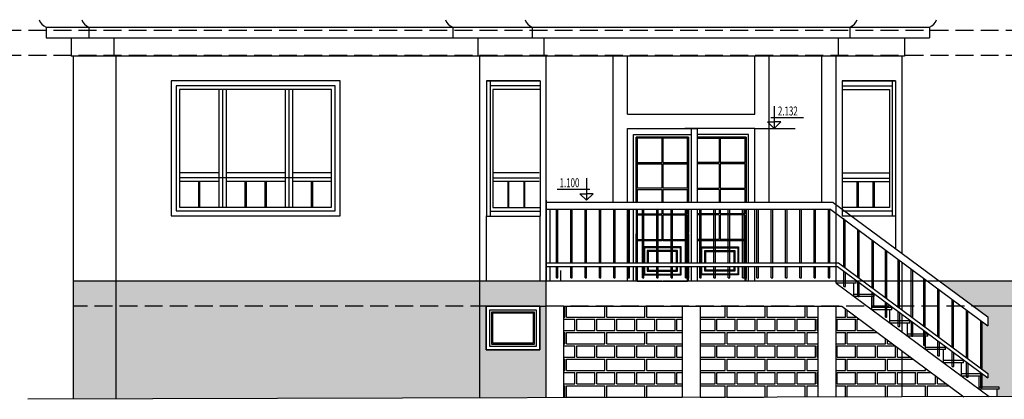
# Model space of a CAD drawing. Extents: x -25462 to 46283, y -59742 to -31980.
# Drawn here: x 25549 to 39302, y -45803 to -40501 of the extents above; entities that cross this region are included whole.
import ezdxf

# ---------------------------------------------------------------- set-up
doc = ezdxf.new("R2010")
doc.units = 0
doc.header["$LTSCALE"] = 50
doc.header["$MEASUREMENT"] = 0
doc.linetypes.add('PUNKT', pattern=[7, 5, -2])
for name, color, linetype in [('DOOR', 7, 'CONTINUOUS'), ('FN', 7, 'CONTINUOUS'), ('LEST', 1, 'CONTINUOUS'), ('RAZM', 1, 'CONTINUOUS'), ('ROOF', 5, 'CONTINUOUS'), ('WALL', 6, 'CONTINUOUS'), ('WIND', 1, 'CONTINUOUS'), ('ZEMLIA', 7, 'CONTINUOUS')]:
    doc.layers.add(name, color=color, linetype=linetype)
doc.styles.add('RUSS', font='RUSWIN.SHX', dxfattribs={"width": 0.7, "height": 125})
pattern_1 = [(0, (-4331.68, 16206.4), (0, 373.38), [533.75, -26.25]), (0, (-4331.68, 16363.9), (0, 373.38), [533.75, -26.25]), (0, (-4191.68, 16393.1), (0, 373.38), [253.75, -26.25]), (0, (-4191.68, 16550.6), (0, 373.38), [253.75, -26.25]), (90, (-4331.7, 16206.4), (-560, 3e-14), [157.5, -215.88]), (90, (-4357.9, 16206.4), (-560, 3e-14), [157.5, -215.88]), (90, (-4191.68, 16393.1), (-280, 2e-14), [157.5, -215.88]), (90, (-4217.93, 16393.1), (-280, 2e-14), [157.5, -215.88])]

msp = doc.modelspace()

# ---------------------------------------------------------------- hatches: boundary and pattern name
at = {"layer": 'ROOF', "linetype": 'Continuous'}
h = msp.add_hatch(dxfattribs=at)
h.set_pattern_fill('AR-BRELM', color=41, scale=70, style=0)
h.set_pattern_definition(pattern_1)
h.paths.add_polyline_path([(26896, -44153.2), (26300.7, -44153.2), (26300.7, -45801.4), (26896, -45799.7)])
h.paths.add_polyline_path([(31977.7, -44153.2), (26896, -44153.2), (26896, -45799.7), (31977.7, -45785.5)])
h.paths.add_polyline_path([(32901.6, -44153.2), (31977.7, -44153.2), (31977.7, -44503.3), (32066.1, -44503.3), (32812.4, -44503.3), (32901.6, -44503.3)])
h.paths.add_polyline_path([(42944.7, -44153.2), (38397.5, -44153.2), (38870.4, -44503.2), (40672.6, -44503.2), (41584.2, -44503.2), (42944.7, -44503.2)])
h.paths.add_polyline_path([(42944.7, -44503.2), (41584.2, -44503.2), (41584.2, -45113.2), (40672.6, -45113.2), (40672.6, -44503.2), (38870.4, -44503.2), (39073.2, -44653.2), (39073.2, -44777.6), (38993.2, -44718.4), (38993.2, -45384.5), (39073.2, -45443.7), (39073.2, -45504.8), (38994.5, -45446.5), (38994.5, -45633.2), (39231.7, -45633.2), (39231.7, -45663.2), (39201.7, -45663.2), (39201.7, -45765.3), (42944.7, -45754.9)])
h.paths.add_polyline_path([(32901.6, -44503.3), (32812.4, -44503.3), (32812.4, -45113.3), (32066.1, -45113.3), (32066.1, -44503.3), (31977.7, -44503.3), (31977.7, -45785.5), (32901.6, -45782.9)])
h.paths.add_polyline_path([(43554.7, -44153.2), (43453.1, -44153.2), (43453.1, -44488), (42944.7, -44488), (42944.7, -45754.9), (43554.7, -45753.2)])
h = msp.add_hatch(dxfattribs=at)
h.set_pattern_fill('AR-BRELM', color=41, scale=70, style=0)
h.set_pattern_definition(pattern_1)
h.paths.add_polyline_path([(36701.7, -44503.2), (35051.6, -44503.2), (35051.6, -45776.9), (36701.7, -45772.3)])
h.paths.add_polyline_path([(34801.6, -44503.2), (33151.6, -44503.2), (33151.6, -45782.2), (34801.6, -45777.6)])
h.paths.add_polyline_path([(37030.1, -44503.2), (36951.7, -44503.2), (36951.7, -45771.6), (37875.2, -45769), (37875.2, -45128.6)])
h.paths.add_polyline_path([(37875.2, -45128.6), (37875.2, -45769), (38737.3, -45766.6)])

# ---------------------------------------------------------------- linework, layer by layer
at = {"layer": 'DOOR', "color": 41, "linetype": 'Continuous'}
msp.add_line((34037.6, -41821.2), (35815.6, -41821.2), dxfattribs=at)
at = {"layer": 'DOOR'}
for p, q in [((34037.6, -43053.2), (34037.6, -42021.2)), ((34926.6, -42021.2), (34926.6, -43053.2)), ((35013, -42021.2), (35013, -43053.2)), ((35815.6, -43053.2), (35815.6, -42021.2)), ((34124, -43053.2), (34124, -42106.2)), ((34124, -42106.2), (34926.6, -42106.2)), ((34159, -42141.2), (34159, -43053.2)), ((34159, -43058.2), (34159, -42141.2)), ((34159, -42141.2), (34325, -42141.2)), ((34891.6, -42141.2), (34159, -42141.2)), ((34174, -42156.2), (34174, -42497.7)), ((34518.3, -42156.2), (34174, -42156.2)), ((34325, -42141.2), (34891.6, -42141.2)), ((34876.6, -42156.2), (34532.3, -42156.2)), ((34876.6, -42497.7), (34876.6, -42156.2)), ((34891.6, -42141.2), (34891.6, -43053.2)), ((34891.6, -43058.2), (34891.6, -42141.2)), ((34926.6, -42106.2), (34926.6, -43053.2)), ((35729.1, -42106.2), (35013, -42106.2)), ((35528.1, -42141.2), (35013, -42141.2)), ((35013, -42141.2), (35694.1, -42141.2)), ((35013, -42156.2), (35320.8, -42156.2)), ((35334.8, -42156.2), (35679.1, -42156.2)), ((35694.1, -42141.2), (35528.1, -42141.2)), ((35679.1, -42156.2), (35679.1, -42497.7)), ((35694.1, -43058.2), (35694.1, -42141.2)), ((35694.1, -42141.2), (35694.1, -43053.2)), ((35729.1, -43053.2), (35729.1, -42106.2)), ((34174, -42497.7), (34518.3, -42497.7)), ((34174, -42512.7), (34518.3, -42512.7)), ((34174, -42512.7), (34174, -42856.1)), ((34532.3, -42497.7), (34876.6, -42497.7)), ((34532.3, -42512.7), (34876.6, -42512.7)), ((34876.6, -42856.1), (34876.6, -42512.7)), ((35320.8, -42497.7), (35013, -42497.7)), ((35320.8, -42512.7), (35013, -42512.7)), ((35679.1, -42497.7), (35334.8, -42497.7)), ((35679.1, -42512.7), (35334.8, -42512.7)), ((35679.1, -42512.7), (35679.1, -42856.1)), ((34518.3, -42856.1), (34174, -42856.1)), ((34174, -42871.1), (34174, -43053.2)), ((34876.6, -42856.1), (34532.3, -42856.1)), ((34876.6, -43053.2), (34876.6, -42871.1)), ((35013, -42856.1), (35320.8, -42856.1)), ((35334.8, -42856.1), (35679.1, -42856.1)), ((35679.1, -42871.1), (35679.1, -43053.2)), ((32901.6, -43023.2), (32901.6, -44153.2)), ((34037.6, -43472), (34037.6, -43153.2)), ((34124, -43472), (34124, -43153.2)), ((34159, -43153.2), (34159, -43472)), ((34174, -43153.2), (34174, -43213.1)), ((34876.6, -43213.1), (34876.6, -43153.2)), ((34891.6, -43153.2), (34891.6, -43472)), ((34926.6, -43153.2), (34926.6, -43472)), ((34926.6, -43153.2), (34926.6, -43472)), ((35013, -43153.2), (35013, -43472)), ((35679.1, -43153.2), (35679.1, -43213.1)), ((35694.1, -43153.2), (35694.1, -43472)), ((35729.1, -43472), (35729.1, -43153.2)), ((35815.6, -43472), (35815.6, -43153.2)), ((34174, -43228.1), (34174, -43472)), ((34876.6, -43472), (34876.6, -43228.1)), ((35679.1, -43228.1), (35679.1, -43472)), ((34037.6, -43898.6), (34037.6, -43472)), ((34124, -43488.2), (34124, -43472)), ((34124, -43898.6), (34124, -43472)), ((34159, -43472), (34159, -43898.6)), ((34159, -43510.2), (34159, -43494)), ((34159, -43494), (34159, -43510.2)), ((34159, -43898.6), (34159, -43494)), ((34174, -43472), (34174, -43898.6)), ((34876.6, -43898.6), (34876.6, -43472)), ((34891.6, -43898.6), (34891.6, -43472)), ((34891.6, -43510.2), (34891.6, -43494)), ((34891.6, -43494), (34891.6, -43510.2)), ((34891.6, -43494), (34891.6, -43898.6)), ((34926.6, -43472), (34926.6, -43488.2)), ((34926.6, -43472), (34926.6, -43488.2)), ((34926.6, -43472), (34926.6, -43898.6)), ((34926.6, -43472), (34926.6, -43898.6)), ((35013, -43472), (35013, -43898.6)), ((35679.1, -43472), (35679.1, -43898.6)), ((35694.1, -43472), (35694.1, -43898.6)), ((35694.1, -43510.2), (35694.1, -43494)), ((35694.1, -43494), (35694.1, -43510.2)), ((35694.1, -43898.6), (35694.1, -43494)), ((35729.1, -43488.2), (35729.1, -43472)), ((35729.1, -43898.6), (35729.1, -43472)), ((35815.6, -43898.6), (35815.6, -43472)), ((34037.6, -44153.2), (34037.6, -43948.6)), ((34124, -44153.2), (34124, -43948.6)), ((34159, -43948.6), (34159, -44115.9)), ((34159, -44153.2), (34159, -43948.6)), ((34174, -43948.6), (34174, -44153.2)), ((34876.6, -44153.2), (34876.6, -43948.6)), ((34891.6, -43948.6), (34891.6, -44115.9)), ((34891.6, -44153.2), (34891.6, -43948.6)), ((34926.6, -43948.6), (34926.6, -44153.2)), ((34926.6, -43948.6), (34926.6, -44153.2)), ((35013, -43948.6), (35013, -44153.2)), ((35679.1, -43948.6), (35679.1, -44153.2)), ((35694.1, -43948.6), (35694.1, -44115.9)), ((35694.1, -44153.2), (35694.1, -43948.6)), ((35729.1, -44153.2), (35729.1, -43948.6)), ((35815.6, -44153.2), (35815.6, -43948.6)), ((34351.6, -44153.2), (32901.6, -44153.2))]:
    msp.add_line(p, q, dxfattribs=at)
at = {"layer": 'DOOR', "linetype": 'Continuous'}
for p, q in [((34037.6, -42021.2), (35013, -42021.2)), ((35815.6, -42021.2), (34840.1, -42021.2)), ((34518.3, -42156.2), (34518.3, -42497.7)), ((34532.3, -42156.2), (34532.3, -42497.7)), ((35320.8, -42156.2), (35320.8, -42497.7)), ((35334.8, -42156.2), (35334.8, -42497.7)), ((34518.3, -42512.7), (34518.3, -42856.1)), ((34532.3, -42512.7), (34532.3, -42856.1)), ((35320.8, -42512.7), (35320.8, -42856.1)), ((35334.8, -42512.7), (35334.8, -42856.1)), ((34518.3, -42871.1), (34518.3, -43053.2)), ((34532.3, -42871.1), (34532.3, -43053.2)), ((35320.8, -42871.1), (35320.8, -43053.2)), ((35334.8, -42871.1), (35334.8, -43053.2)), ((34518.3, -43153.2), (34518.3, -43213.1)), ((34532.3, -43153.2), (34532.3, -43213.1)), ((35320.8, -43153.2), (35320.8, -43213.1)), ((35334.8, -43153.2), (35334.8, -43213.1)), ((34518.3, -43228.1), (34518.3, -43472)), ((34518.3, -43228.1), (34518.3, -43472)), ((34532.3, -43228.1), (34532.3, -43472)), ((34532.3, -43228.1), (34532.3, -43472)), ((35320.8, -43228.1), (35320.8, -43472)), ((35320.8, -43228.1), (35320.8, -43472)), ((35334.8, -43228.1), (35334.8, -43472)), ((35334.8, -43228.1), (35334.8, -43472)), ((34518.3, -43472), (34518.3, -43570.1)), ((34532.3, -43472), (34532.3, -43570.1)), ((35320.8, -43472), (35320.8, -43570.1)), ((35334.8, -43472), (35334.8, -43570.1)), ((33046.7, -44104.3), (33066.7, -44104.3)), ((33246.7, -44104.3), (33266.7, -44104.3)), ((33446.7, -44104.3), (33466.7, -44104.3)), ((33646.7, -44104.3), (33666.7, -44104.3)), ((33846.7, -44104.3), (33866.7, -44104.3)), ((34046.7, -44104.3), (34066.7, -44104.3)), ((34246.7, -44104.3), (34266.7, -44104.3)), ((34446.7, -44104.3), (34466.7, -44104.3)), ((34646.7, -44104.3), (34666.7, -44104.3)), ((34846.7, -44104.3), (34866.7, -44104.3)), ((35046.7, -44104.3), (35066.7, -44104.3)), ((35246.7, -44104.3), (35266.7, -44104.3)), ((35446.7, -44104.3), (35466.7, -44104.3)), ((35646.7, -44104.3), (35666.7, -44104.3))]:
    msp.add_line(p, q, dxfattribs=at)
at = {"layer": 'DOOR', "color": 1}
for p, q in [((34174, -42871.1), (34518.3, -42871.1)), ((34532.3, -42871.1), (34876.6, -42871.1)), ((35320.8, -42871.1), (35013, -42871.1)), ((35679.1, -42871.1), (35334.8, -42871.1)), ((34174, -43213.1), (34518.3, -43213.1)), ((34174, -43228.1), (34518.3, -43228.1)), ((34532.3, -43213.1), (34876.6, -43213.1)), ((34532.3, -43228.1), (34876.6, -43228.1)), ((35320.8, -43213.1), (35013, -43213.1)), ((35320.8, -43228.1), (35013, -43228.1)), ((35679.1, -43213.1), (35334.8, -43213.1)), ((35679.1, -43228.1), (35334.8, -43228.1)), ((34174, -43570.1), (34518.3, -43570.1)), ((34174, -43585.1), (34518.3, -43585.1)), ((34532.3, -43570.1), (34876.6, -43570.1)), ((34532.3, -43585.1), (34876.6, -43585.1)), ((35320.8, -43570.1), (35013, -43570.1)), ((35320.8, -43585.1), (35013, -43585.1)), ((35679.1, -43570.1), (35334.8, -43570.1)), ((35679.1, -43585.1), (35334.8, -43585.1))]:
    msp.add_line(p, q, dxfattribs=at)
at = {"layer": 'DOOR', "color": 7, "linetype": 'Continuous'}
msp.add_line((32901.6, -44153.2), (32901.6, -43023.2), dxfattribs=at)
at = {"layer": 'DOOR', "linetype": 'Continuous'}
for points in [[(34876.6, -43898.6), (34876.6, -43585.1), (34174, -43585.1), (34174, -43898.6)], [(35013, -43585.1), (35679.1, -43585.1), (35679.1, -43898.6)], [(34786.6, -43898.6), (34786.6, -43675.1), (34264, -43675.1), (34264, -43898.6)], [(34776.6, -43898.6), (34776.6, -43685.1), (34274, -43685.1), (34274, -43898.6)], [(34736.6, -43898.6), (34736.6, -43725.1), (34314, -43725.1), (34314, -43898.6)], [(35066.6, -43898.6), (35066.6, -43675.1), (35589.1, -43675.1), (35589.1, -43898.6)], [(35076.6, -43898.6), (35076.6, -43685.1), (35579.1, -43685.1), (35579.1, -43898.6)], [(35116.6, -43898.6), (35116.6, -43725.1), (35539.1, -43725.1), (35539.1, -43898.6)], [(34721.6, -43898.6), (34721.6, -43740.1), (34329, -43740.1), (34329, -43898.6)], [(35131.6, -43898.6), (35131.6, -43740.1), (35524.1, -43740.1), (35524.1, -43898.6)], [(34174, -43948.6), (34174, -44153.2), (34876.6, -44153.2), (34876.6, -43948.6)], [(34264, -43948.6), (34264, -44063.2), (34786.6, -44063.2), (34786.6, -43948.6)], [(34274, -43948.6), (34274, -44053.2), (34776.6, -44053.2), (34776.6, -43948.6)], [(34314, -43948.6), (34314, -44013.2), (34736.6, -44013.2), (34736.6, -43948.6)], [(34329, -43948.6), (34329, -43998.2), (34721.6, -43998.2), (34721.6, -43948.6)], [(35679.1, -43948.6), (35679.1, -44153.2), (35013, -44153.2)], [(35589.1, -43948.6), (35589.1, -44063.2), (35066.6, -44063.2), (35066.6, -43948.6)], [(35579.1, -43948.6), (35579.1, -44053.2), (35076.6, -44053.2), (35076.6, -43948.6)], [(35539.1, -43948.6), (35539.1, -44013.2), (35116.6, -44013.2), (35116.6, -43948.6)], [(35524.1, -43948.6), (35524.1, -43998.2), (35131.6, -43998.2), (35131.6, -43948.6)]]:
    msp.add_lwpolyline(points, dxfattribs=at)
at = {"layer": 'FN', "linetype": 'Continuous'}
msp.add_line((37256, -44368.8), (37276, -44368.8), dxfattribs=at)
at = {"layer": 'LEST', "color": 3, "linetype": 'Continuous'}
for p, q in [((36911.2, -43053.2), (32901.6, -43053.2)), ((36878.2, -43153.2), (32901.6, -43153.2)), ((36878.2, -43153.2), (39073.2, -44777.6)), ((36911.2, -43053.2), (39073.2, -44653.2)), ((36970.4, -43948.6), (39073.2, -45504.8)), ((36985.5, -43898.6), (39073.2, -45443.7)), ((35846.7, -44104.3), (35866.7, -44104.3)), ((36046.7, -44104.3), (36066.7, -44104.3)), ((36246.7, -44104.3), (36266.7, -44104.3)), ((36446.7, -44104.3), (36466.7, -44104.3)), ((36646.7, -44104.3), (36666.7, -44104.3)), ((36846.7, -44104.3), (36866.7, -44104.3)), ((37061.9, -44226.8), (37081.9, -44226.8)), ((37201.7, -44368.1), (37201.7, -44183.1)), ((37231.7, -44183.1), (37231.7, -44153.2)), ((37451.7, -44553.1), (37451.7, -44368.1)), ((37481.7, -44368.1), (37481.7, -44338.1)), ((37457.8, -44518.2), (37477.8, -44518.2)), ((37701.7, -44738.1), (37701.7, -44553.1)), ((37731.7, -44553.1), (37731.7, -44523.1)), ((37641.4, -44654), (37661.4, -44654)), ((39073.2, -44653.2), (39073.2, -44777.6)), ((37820.1, -44786.3), (37840.1, -44786.3)), ((37951.7, -44923.1), (37951.7, -44738.1)), ((37981.7, -44738.1), (37981.7, -44708.1)), ((38003.6, -44922.1), (38023.6, -44922.1)), ((38201.7, -45108.1), (38201.7, -44923.1)), ((38231.7, -44923.1), (38231.7, -44893.1)), ((38177.1, -45050.5), (38197.1, -45050.5)), ((38481.7, -45108.1), (38481.7, -45078.1)), ((38374.5, -45196.5), (38394.5, -45196.5)), ((38451.7, -45293.2), (38451.7, -45108.1)), ((38574.5, -45344.6), (38594.5, -45344.6)), ((38701.7, -45478.2), (38701.7, -45293.2)), ((38731.7, -45293.2), (38731.7, -45263.2)), ((38774.5, -45492.6), (38794.5, -45492.6)), ((38951.7, -45663.2), (38951.7, -45478.2)), ((38981.7, -45478.2), (38981.7, -45448.2)), ((39073.2, -45443.7), (39073.2, -45504.8)), ((38974.5, -45640.6), (38994.5, -45640.6)), ((39231.7, -45663.2), (39231.7, -45633.2)), ((39201.7, -45753.2), (39201.7, -45663.2))]:
    msp.add_line(p, q, dxfattribs=at)
at = {"layer": 'LEST', "color": 3}
for p, q in [((32951.6, -43153.2), (32951.6, -43898.6)), ((33046.7, -43897.1), (33046.7, -43153.2)), ((33066.7, -43897.1), (33066.7, -43153.2)), ((33246.7, -43897.1), (33246.7, -43153.2)), ((33266.7, -43897.1), (33266.7, -43153.2)), ((33446.7, -43897.1), (33446.7, -43153.2)), ((33466.7, -43897.1), (33466.7, -43153.2)), ((33646.7, -43897.1), (33646.7, -43153.2)), ((33666.7, -43897.1), (33666.7, -43153.2)), ((33846.7, -43897.1), (33846.7, -43153.2)), ((33866.7, -43897.1), (33866.7, -43153.2)), ((34046.7, -43897.1), (34046.7, -43153.2)), ((34066.7, -43897.1), (34066.7, -43153.2)), ((34246.7, -43897.1), (34246.7, -43153.2)), ((34266.7, -43897.1), (34266.7, -43153.2)), ((34446.7, -43897.1), (34446.7, -43153.2)), ((34466.7, -43897.1), (34466.7, -43153.2)), ((34646.7, -43897.1), (34646.7, -43153.2)), ((34666.7, -43897.1), (34666.7, -43153.2)), ((34846.7, -43897.1), (34846.7, -43153.2)), ((34866.7, -43897.1), (34866.7, -43153.2)), ((35046.7, -43897.1), (35046.7, -43153.2)), ((35066.7, -43897.1), (35066.7, -43153.2)), ((35246.7, -43897.1), (35246.7, -43153.2)), ((35266.7, -43897.1), (35266.7, -43153.2)), ((35446.7, -43897.1), (35446.7, -43153.2)), ((35466.7, -43897.1), (35466.7, -43153.2)), ((35646.7, -43897.1), (35646.7, -43153.2)), ((35666.7, -43897.1), (35666.7, -43153.2)), ((35846.7, -43897.1), (35846.7, -43153.2)), ((35866.7, -43897.1), (35866.7, -43153.2)), ((36046.7, -43897.1), (36046.7, -43153.2)), ((36066.7, -43897.1), (36066.7, -43153.2)), ((36246.7, -43897.1), (36246.7, -43153.2)), ((36266.7, -43897.1), (36266.7, -43153.2)), ((36446.7, -43897.1), (36446.7, -43153.2)), ((36466.7, -43897.1), (36466.7, -43153.2)), ((36646.7, -43897.1), (36646.7, -43153.2)), ((36666.7, -43897.1), (36666.7, -43153.2)), ((36846.7, -43897.1), (36846.7, -43153.2)), ((36866.7, -43897.1), (36866.7, -43153.2)), ((37060.7, -43954.2), (37060.7, -43275.1)), ((37080.7, -43969), (37080.7, -43291.9)), ((37254.7, -44097.9), (37254.7, -43431.8)), ((37274.7, -44112.7), (37274.7, -43446.6)), ((34037.6, -43488.2), (34037.6, -43472)), ((35815.6, -43488.2), (35815.6, -43472)), ((37456.6, -44247.2), (37456.6, -43581.2)), ((37476.6, -44262), (37476.6, -43596)), ((37640.1, -44383.1), (37640.1, -43717.1)), ((37660.1, -44397.9), (37660.1, -43731.9)), ((37818.8, -44515.3), (37818.8, -43849.3)), ((37838.8, -44530.1), (37838.8, -43864.1)), ((32901.6, -43898.6), (36985.5, -43898.6)), ((32901.6, -43948.6), (36970.4, -43948.6)), ((32951.6, -43948.6), (32951.6, -44153.2)), ((33046.7, -44104.3), (33046.7, -43947.1)), ((33066.7, -44104.3), (33066.7, -43947.1)), ((33246.7, -44104.3), (33246.7, -43947.1)), ((33266.7, -44104.3), (33266.7, -43947.1)), ((33446.7, -44104.3), (33446.7, -43947.1)), ((33466.7, -44104.3), (33466.7, -43947.1)), ((33646.7, -44104.3), (33646.7, -43947.1)), ((33666.7, -44104.3), (33666.7, -43947.1)), ((33846.7, -44104.3), (33846.7, -43947.1)), ((33866.7, -44104.3), (33866.7, -43947.1)), ((34046.7, -44104.3), (34046.7, -43947.1)), ((34066.7, -44104.3), (34066.7, -43947.1)), ((34246.7, -44104.3), (34246.7, -43947.1)), ((34266.7, -44104.3), (34266.7, -43947.1)), ((34446.7, -44104.3), (34446.7, -43947.1)), ((34466.7, -44104.3), (34466.7, -43947.1)), ((34646.7, -44104.3), (34646.7, -43947.1)), ((34666.7, -44104.3), (34666.7, -43947.1)), ((34846.7, -44104.3), (34846.7, -43947.1)), ((34866.7, -44104.3), (34866.7, -43947.1)), ((35046.7, -44104.3), (35046.7, -43947.1)), ((35066.7, -44104.3), (35066.7, -43947.1)), ((35246.7, -44104.3), (35246.7, -43947.1)), ((35266.7, -44104.3), (35266.7, -43947.1)), ((35446.7, -44104.3), (35446.7, -43947.1)), ((35466.7, -44104.3), (35466.7, -43947.1)), ((35646.7, -44104.3), (35646.7, -43947.1)), ((35666.7, -44104.3), (35666.7, -43947.1)), ((35846.7, -44104.3), (35846.7, -43947.1)), ((35866.7, -44104.3), (35866.7, -43947.1)), ((36046.7, -44104.3), (36046.7, -43947.1)), ((36066.7, -44104.3), (36066.7, -43947.1)), ((36246.7, -44104.3), (36246.7, -43947.1)), ((36266.7, -44104.3), (36266.7, -43948.6)), ((36446.7, -44104.3), (36446.7, -43948.6)), ((36466.7, -44104.3), (36466.7, -43948.6)), ((36646.7, -44104.3), (36646.7, -43948.6)), ((36666.7, -44104.3), (36666.7, -43948.6)), ((36846.7, -44104.3), (36846.7, -43948.6)), ((36866.7, -44104.3), (36866.7, -43948.6)), ((38002.4, -44651.2), (38002.4, -43985.2)), ((38022.4, -44666), (38022.4, -44000)), ((37061.9, -44226.8), (37061.9, -44016.3)), ((37081.9, -44226.8), (37081.9, -44031.1)), ((38175.8, -44779.5), (38175.8, -44113.5)), ((38195.8, -44794.3), (38195.8, -44128.3)), ((37231.7, -44183.1), (36951.7, -44183.1)), ((37256, -44368.8), (37256, -44159.9)), ((37276, -44368.8), (37276, -44174.7)), ((38373.2, -44925.6), (38373.2, -44259.6)), ((38393.2, -44940.4), (38393.2, -44274.4)), ((37481.7, -44338.1), (37201.7, -44338.1)), ((37481.7, -44368.1), (37201.7, -44368.1)), ((37457.8, -44518.2), (37457.8, -44309.3)), ((37477.8, -44518.2), (37477.8, -44324.1)), ((38573.2, -45073.6), (38573.2, -44407.6)), ((37731.7, -44523.1), (37451.7, -44523.1)), ((37731.7, -44553.1), (37451.7, -44553.1)), ((37641.4, -44654), (37641.4, -44445.1)), ((37661.4, -44654), (37661.4, -44459.9)), ((38593.2, -45088.4), (38593.2, -44422.4)), ((38773.2, -45221.6), (38773.2, -44555.6)), ((37820.1, -44786.3), (37820.1, -44577.4)), ((37840.1, -44786.3), (37840.1, -44592.2)), ((38793.2, -45236.4), (38793.2, -44570.4)), ((37981.7, -44708.1), (37701.7, -44708.1)), ((37981.7, -44738.1), (37701.7, -44738.1)), ((38003.6, -44922.1), (38003.6, -44713.2)), ((38023.6, -44922.1), (38023.6, -44728)), ((38973.2, -45369.7), (38973.2, -44703.6)), ((38993.2, -45384.5), (38993.2, -44718.4)), ((38231.7, -44893.1), (37951.7, -44893.1)), ((38231.7, -44923.1), (37951.7, -44923.1)), ((38177.1, -45050.5), (38177.1, -44841.6)), ((38197.1, -45050.5), (38197.1, -44856.4)), ((38481.7, -45078.1), (38201.7, -45078.1)), ((38374.5, -45196.5), (38374.5, -44987.7)), ((38394.5, -45196.5), (38394.5, -45002.5)), ((38481.7, -45108.1), (38201.7, -45108.1)), ((38574.5, -45344.6), (38574.5, -45135.7)), ((38594.5, -45344.6), (38594.5, -45150.5)), ((38731.7, -45263.2), (38451.7, -45263.2)), ((38731.7, -45293.2), (38451.7, -45293.2)), ((38774.5, -45492.6), (38774.5, -45283.7)), ((38794.5, -45492.6), (38794.5, -45298.5)), ((38981.7, -45448.2), (38701.7, -45448.2)), ((38981.7, -45478.2), (38701.7, -45478.2)), ((38973.2, -45431.6), (38973.2, -45430.8)), ((38974.5, -45640.6), (38974.5, -45431.7)), ((38994.5, -45640.6), (38994.5, -45446.5)), ((39231.7, -45633.2), (38951.7, -45633.2)), ((39231.7, -45663.2), (38951.7, -45663.2))]:
    msp.add_line(p, q, dxfattribs=at)
at = {"layer": 'LEST', "color": 1, "linetype": 'Continuous'}
for p, q in [((36951.7, -44183.1), (39090, -45765.6)), ((37030.1, -44503.2), (38737.3, -45766.6))]:
    msp.add_line(p, q, dxfattribs=at)
at = {"layer": 'RAZM', "color": 1, "linetype": 'PUNKT'}
for p, q in [((45172, -40653.2), (24956.7, -40653.2)), ((45172, -41003.2), (24956.7, -41003.2)), ((42944.7, -44503.2), (26300.7, -44503.2))]:
    msp.add_line(p, q, dxfattribs=at)
at = {"layer": 'RAZM'}
for p, q in [((36087.5, -41710.9), (36087.5, -42021.2)), ((36087.5, -42021.2), (35995.6, -41929.2)), ((35995.6, -41929.2), (36087.5, -41929.2)), ((36040.2, -41868.8), (36496.5, -41868.8)), ((36179.5, -41929.2), (36087.5, -41929.2)), ((36087.5, -42021.2), (36179.5, -41929.2)), ((33466.8, -42712.9), (33466.8, -43023.2)), ((33514.1, -42870.8), (33057.8, -42870.8)), ((33466.8, -43023.2), (33374.9, -42931.2)), ((33374.9, -42931.2), (33466.8, -42931.2)), ((33558.7, -42931.2), (33466.8, -42931.2)), ((33466.8, -43023.2), (33558.7, -42931.2))]:
    msp.add_line(p, q, dxfattribs=at)
at = {"layer": 'RAZM', "linetype": 'Continuous'}
msp.add_line((35815.6, -42021.2), (36381.8, -42021.2), dxfattribs=at)
at = {"layer": 'ROOF', "color": 5}
for p, q in [((25919.7, -40603.2), (38256.2, -40603.2)), ((25919.7, -40603.2), (25919.7, -40753.2)), ((26515, -40603.2), (26515, -40753.2)), ((31596.7, -40603.2), (31596.7, -40753.2)), ((32708.5, -40603.2), (32708.5, -40753.2)), ((37144.5, -40603.2), (37144.5, -40753.2)), ((38256.2, -40603.2), (38256.2, -40753.2)), ((25919.7, -40753.2), (38256.2, -40753.2)), ((37906.2, -41008.8), (26269.7, -41008.8))]:
    msp.add_line(p, q, dxfattribs=at)
at = {"layer": 'ROOF', "linetype": 'Continuous'}
for p, q in [((26269.7, -40753.2), (26269.7, -41008.8)), ((26865, -40753.2), (26865, -41008.8)), ((31946.7, -40753.2), (31946.7, -41008.8)), ((32870.6, -40753.2), (32870.6, -41008.8)), ((36982.4, -40753.2), (36982.4, -41008.8)), ((37906.2, -40753.2), (37906.2, -41008.8))]:
    msp.add_line(p, q, dxfattribs=at)
at = {"layer": 'ROOF', "color": 41, "linetype": 'Continuous'}
for p, q in [((33837.6, -43053.2), (33837.6, -41008.8)), ((34037.6, -41821.2), (34037.6, -41008.8)), ((35815.6, -41821.2), (35815.6, -41008.8)), ((36015.6, -43053.2), (36015.6, -41008.8)), ((36751.7, -43053.2), (36751.7, -41003.2)), ((32066.1, -43238.8), (32066.1, -44153.2)), ((32812.4, -43238.8), (32812.4, -44153.2)), ((37782.6, -43238.8), (37782.6, -43698.1)), ((32066.1, -44503.3), (31977.7, -44503.3)), ((32812.4, -44503.3), (32901.6, -44503.3)), ((40672.6, -44503.2), (38870.4, -44503.2))]:
    msp.add_line(p, q, dxfattribs=at)
at = {"layer": 'ROOF', "color": 1, "linetype": 'Continuous'}
msp.add_line((33151.6, -44503.2), (37030.1, -44503.2), dxfattribs=at)
at = {"layer": 'ROOF', "linetype": 'Continuous'}
for centre, start, end in [((25968.6, -40455.4), 196.94307, 251.6982), ((26563.8, -40455.4), 196.94307, 251.6982), ((31645.6, -40455.4), 196.94307, 251.6982), ((32757.3, -40455.4), 196.94307, 251.6982), ((37095.6, -40455.4), 288.3018, 343.05693), ((38207.3, -40455.4), 288.3018, 343.05693)]:
    msp.add_arc(centre, 155.6, start, end, dxfattribs=at)
at = {"layer": 'WALL', "color": 6, "linetype": 'Continuous'}
for p, q in [((26300.7, -45801.4), (26300.7, -41003.2)), ((34518.3, -44153.2), (26300.7, -44153.2)), ((43554.7, -44153.2), (34532.3, -44153.2))]:
    msp.add_line(p, q, dxfattribs=at)
at = {"layer": 'WALL', "linetype": 'Continuous'}
for p, q in [((26896, -45799.7), (26896, -41003.2)), ((31977.7, -45785.5), (31977.7, -41003.2)), ((32901.6, -45782.9), (32901.6, -41003.2)), ((36951.7, -44183.1), (36951.7, -41003.2)), ((37875.2, -43766.6), (37875.2, -41003.2)), ((37875.2, -44557), (37875.2, -43891)), ((33151.6, -45782.2), (33151.6, -44503.2)), ((36701.7, -45772.3), (36701.7, -44503.2)), ((36951.7, -45771.6), (36951.7, -44503.2)), ((37875.2, -44866.5), (37875.2, -44618.2)), ((37875.2, -45769), (37875.2, -45128.6))]:
    msp.add_line(p, q, dxfattribs=at)
at = {"layer": 'WALL'}
for p, q in [((32901.6, -43442), (32901.6, -41460.8)), ((34801.6, -44503.2), (34801.6, -45777.6)), ((35051.6, -44503.2), (35051.6, -45776.9))]:
    msp.add_line(p, q, dxfattribs=at)
at = {"layer": 'WIND', "color": 1, "extrusion": (-0.707107, 4.33744e-15, 0.707107)}
for p, q in [((32070.5, -41354.9), (32816.8, -41354.9, 302.4)), ((32070.5, -41354.9), (32070.5, -43244.9)), ((32120, -41354.9, 49.5), (32120, -43244.9, 49.5)), ((32816.8, -41354.9), (32816.8, -43244.9)), ((32816.8, -41424.9), (32120, -41424.9, 49.5)), ((32120, -43174.9, 49.5), (32816.8, -43174.9)), ((32070.5, -43244.9), (32816.8, -43244.9, 302.4)), ((32070.5, -43244.9), (32816.8, -43244.9))]:
    msp.add_line(p, q, dxfattribs=at)
at = {"layer": 'WIND', "color": 1, "linetype": 'Continuous', "extrusion": (-0.707107, 4.33744e-15, 0.707107)}
msp.add_line((32816.8, -41354.9), (32070.5, -41354.9), dxfattribs=at)
at = {"layer": 'WIND', "color": 1, "extrusion": (0.707107, 4.33744e-15, 0.707107)}
for p, q in [((37782.6, -41354.9), (37036.3, -41354.9, 302.4)), ((37036.3, -41354.9), (37036.3, -43244.9)), ((37733.1, -41354.9, 49.5), (37733.1, -43244.9, 49.5)), ((37782.6, -41354.9), (37782.6, -43244.9)), ((37036.3, -41424.9), (37733.1, -41424.9, 49.5)), ((37733.1, -43174.9, 49.5), (37036.3, -43174.9)), ((37782.6, -43244.9), (37036.3, -43244.9, 302.4)), ((37782.6, -43244.9), (37036.3, -43244.9))]:
    msp.add_line(p, q, dxfattribs=at)
at = {"layer": 'WIND', "color": 1, "linetype": 'Continuous', "extrusion": (0.707107, 4.33744e-15, 0.707107)}
msp.add_line((37036.3, -41354.9), (37782.6, -41354.9), dxfattribs=at)
at = {"layer": 'WIND', "linetype": 'Continuous'}
for p, q in [((28331.3, -41474.9), (28331.3, -43118.8)), ((28381.3, -41474.9), (28381.3, -43118.8)), ((28431.3, -41474.9), (28431.3, -43118.8)), ((29258.6, -41474.9), (29258.6, -43118.8)), ((29308.6, -41474.9), (29308.6, -43118.8)), ((29358.6, -41474.9), (29358.6, -43118.8))]:
    msp.add_line(p, q, dxfattribs=at)
at = {"layer": 'WIND', "extrusion": (-0.707107, 4.33744e-15, 0.707107)}
for p, q in [((32816.8, -41474.9, 301.5), (32155.4, -41474.9, 84.9)), ((32155.4, -41474.9, 84.9), (32155.4, -43124.9, 84.9)), ((32155.4, -43124.9, 84.9), (32816.8, -43124.9, 301.5))]:
    msp.add_line(p, q, dxfattribs=at)
at = {"layer": 'WIND', "extrusion": (0.707107, 4.33744e-15, 0.707107)}
for p, q in [((37036.3, -41474.9, 301.5), (37697.7, -41474.9, 84.9)), ((37697.7, -41474.9, 84.9), (37697.7, -43124.9, 84.9)), ((37697.7, -43124.9, 84.9), (37036.3, -43124.9, 301.5))]:
    msp.add_line(p, q, dxfattribs=at)
at = {"layer": 'WIND', "color": 1}
for p, q in [((27783, -42635.9), (28331.3, -42635.9)), ((27783, -42705.9), (29905, -42705.9)), ((27783, -42755.9), (28331.3, -42755.9)), ((28063.5, -43118.8), (28063.5, -42755.9)), ((28431.3, -42635.9), (29258.6, -42635.9)), ((28431.3, -42755.9), (29258.6, -42755.9)), ((28712, -42755.9), (28712, -43118.8)), ((28992.7, -42755.9), (28992.7, -43118.8)), ((29358.6, -42635.9), (29905, -42635.9)), ((29358.6, -42755.9), (29905, -42755.9)), ((29624.4, -43118.8), (29624.4, -42755.9)), ((32806.9, -42642, 84.9), (32155.4, -42642, 84.9)), ((32806.9, -42712, 84.9), (32155.4, -42712, 84.9)), ((32806.9, -42762, 84.9), (32155.4, -42762, 84.9)), ((32367.9, -42762), (32367.9, -43124.9)), ((32591.1, -42762), (32591.1, -43124.9)), ((37036.3, -42642, 84.9), (37697.7, -42642, 84.9)), ((37036.3, -42712, 84.9), (37697.7, -42712, 84.9)), ((37036.3, -42762, 84.9), (37697.7, -42762, 84.9)), ((37262, -42762), (37262, -43124.9)), ((37485.2, -42762), (37485.2, -43124.9)), ((33101.2, -44003.4), (33101.2, -44158.9))]:
    msp.add_line(p, q, dxfattribs=at)
at = {"layer": 'WIND'}
for p, q in [((28048.5, -42755.9), (28048.5, -43118.8)), ((28697, -43118.8), (28697, -42755.9)), ((28977.7, -43118.8), (28977.7, -42755.9)), ((29639.4, -42755.9), (29639.4, -43118.8)), ((32382.9, -43124.9), (32382.9, -42762)), ((32606.1, -43124.9), (32606.1, -42762)), ((37247, -43124.9), (37247, -42762)), ((37470.2, -43124.9), (37470.2, -42762))]:
    msp.add_line(p, q, dxfattribs=at)
at = {"layer": 'WIND', "color": 1, "linetype": 'Continuous'}
for p, q in [((32066.1, -44503.3), (32066.1, -45113.3)), ((32812.4, -44503.3), (32066.1, -44503.3)), ((32812.4, -45113.3), (32066.1, -45113.3))]:
    msp.add_line(p, q, dxfattribs=at)
at = {"layer": 'WIND', "linetype": 'Continuous'}
for points in [[(30025, -41354.9), (27663, -41354.9), (27663, -43238.8), (30025, -43238.8)], [(29955, -41424.9), (27733, -41424.9), (27733, -43168.8), (29955, -43168.8)], [(29905, -41474.9), (27783, -41474.9), (27783, -43118.8), (29905, -43118.8)], [(32066.1, -44503.3), (32812.4, -44503.3), (32812.4, -45113.3), (32066.1, -45113.3)], [(32812.4, -44503.3), (32066.1, -44503.3), (32066.1, -45113.3), (32812.4, -45113.3)], [(32116.1, -44553.3), (32762.4, -44553.3), (32762.4, -45063.3), (32116.1, -45063.3)], [(32143.1, -44580.3), (32735.4, -44580.3), (32735.4, -45036.3), (32143.1, -45036.3)], [(32158.1, -44595.3), (32720.4, -44595.3), (32720.4, -45021.3), (32158.1, -45021.3)]]:
    msp.add_lwpolyline(points, close=True, dxfattribs=at)
at = {"layer": 'ZEMLIA', "color": 2, "linetype": 'Continuous'}
msp.add_line((43554.7, -45753.2), (25663.2, -45803.2), dxfattribs=at)

# ---------------------------------------------------------------- texts
at = {"layer": 'RAZM', "style": 'RUSS', "width": 0.65}
for s, p in [('2.132', (36139.5, -41838.5)), ('1.100', (33089.9, -42840.5))]:
    msp.add_text(s, height=125, dxfattribs=at).set_placement(p)

doc.saveas('drawing.dxf')
